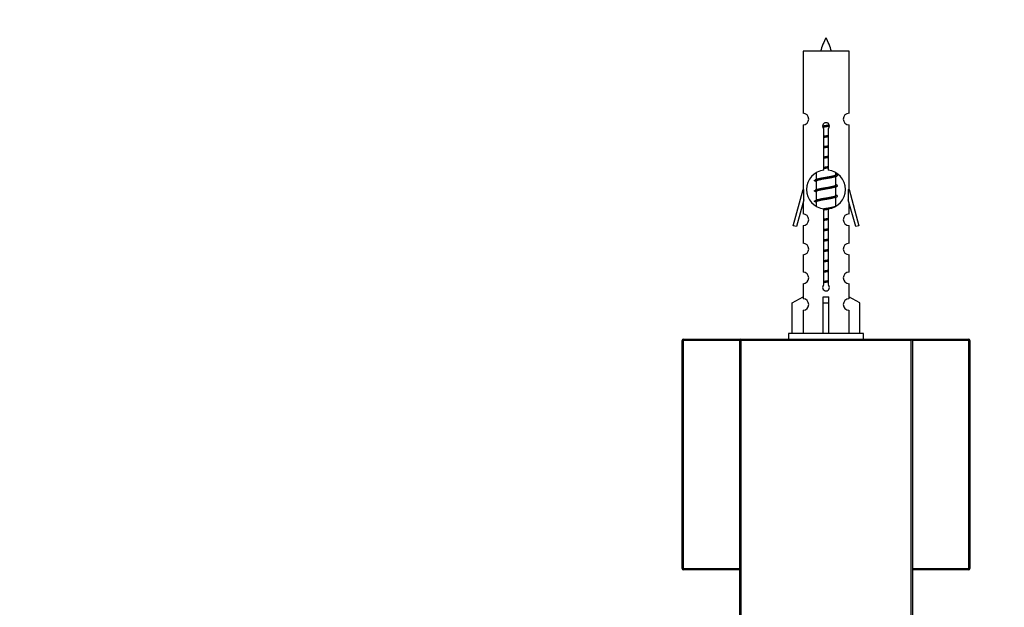
# Model space of a CAD drawing. Units: millimetres. Extents: x 0 to 1232, y 0 to 2737.
# Drawn here: x 769 to 940, y 1162 to 1264 of the extents above; entities that cross this region are included whole.
import ezdxf
from ezdxf import colors
from ezdxf.entities.mleader import LeaderData, LeaderLine
from ezdxf.math import Vec2, Vec3

# ---------------------------------------------------------------- set-up
doc = ezdxf.new("R2010")
doc.units = ezdxf.units.MM
doc.layers.add('DV5_Défaut', color=7, linetype='Continuous')
doc.layers.add('Défaut', color=7, linetype='Continuous')

# ---------------------------------------------------------------- blocks, each defined once
blk = doc.blocks.new('_DOT')
at = {"color": 0}
blk.add_line((0, 0), (-1, 0), dxfattribs=at)
at = {"color": 0, "const_width": 0.333}
blk.add_lwpolyline([(-0.1665, 0, 1), (0.1665, 0, 1)], format="xyb", close=True, dxfattribs=at)
blk = doc.blocks.new('SE4')
at = {"layer": 'DV5_Défaut', "color": 7, "linetype": 'Continuous'}
for p, q in [((913.25, 1258.81), (905.25, 1258.81)), ((905.25, 1258.81), (905.25, 1248.04)), ((913.25, 1248.04), (913.25, 1258.81)), ((905.25, 1246.04), (905.25, 1234.81)), ((913.25, 1234.81), (913.25, 1246.04)), ((908.88, 1238.16), (908.88, 1245.34)), ((909.61, 1245.34), (909.61, 1238.16)), ((907.55, 1237.7), (907.55, 1236.55)), ((910.95, 1237.39), (910.95, 1237.69)), ((911.12, 1237.37), (910.95, 1237.45)), ((910.95, 1235.59), (910.95, 1237.08)), ((907.69, 1236.61), (907.37, 1236.47)), ((907.55, 1236.24), (907.55, 1234.75)), ((911.12, 1235.57), (910.95, 1235.65)), ((910.95, 1233.79), (910.95, 1235.28)), ((903.52, 1228.52), (905.25, 1234.81)), ((905.25, 1234.81), (905.37, 1234.81)), ((905.37, 1232.99), (905.37, 1234.81)), ((907.69, 1234.81), (907.37, 1234.67)), ((907.55, 1234.44), (907.55, 1232.95)), ((911.12, 1233.77), (910.95, 1233.85)), ((910.95, 1231.99), (910.95, 1233.48)), ((913.12, 1234.81), (913.25, 1234.81)), ((913.12, 1234.81), (913.12, 1232.99)), ((913.25, 1234.81), (914.97, 1228.52)), ((905.37, 1232.99), (904.1, 1228.36)), ((905.25, 1232.53), (905.25, 1230.56)), ((907.69, 1233.01), (907.37, 1232.87)), ((907.55, 1232.64), (907.55, 1231.94)), ((911.12, 1231.97), (910.95, 1232.05)), ((914.4, 1228.36), (913.12, 1232.99)), ((913.25, 1230.56), (913.25, 1232.53)), ((908.88, 1218.29), (908.88, 1231.46)), ((909.61, 1231.46), (909.61, 1218.29)), ((904.1, 1228.36), (903.52, 1228.52)), ((905.25, 1228.56), (905.25, 1225.48)), ((913.25, 1225.48), (913.25, 1228.56)), ((914.97, 1228.52), (914.4, 1228.36)), ((905.25, 1223.48), (905.25, 1220.45)), ((913.25, 1220.45), (913.25, 1223.48)), ((905.25, 1218.46), (905.25, 1216.18)), ((913.25, 1216.18), (913.25, 1218.46)), ((903.36, 1215.14), (905.28, 1216.19)), ((903.36, 1209.81), (903.36, 1215.14)), ((905.28, 1216.19), (905.28, 1215.83)), ((908.75, 1215.14), (908.75, 1216.19)), ((908.75, 1209.81), (908.75, 1215.14)), ((908.75, 1215.14), (909.75, 1215.14)), ((909.75, 1215.14), (909.75, 1216.19)), ((909.75, 1209.81), (909.75, 1215.14)), ((915.13, 1215.14), (913.21, 1216.19)), ((913.21, 1216.19), (913.21, 1215.83)), ((915.13, 1209.81), (915.13, 1215.14)), ((905.28, 1213.84), (905.28, 1209.81)), ((913.21, 1213.84), (913.21, 1209.81)), ((915.75, 1209.81), (902.75, 1209.81)), ((902.75, 1209.81), (902.75, 1208.81)), ((915.75, 1208.81), (915.75, 1209.81)), ((884.25, 1169.01), (884.25, 1208.61)), ((884.45, 1208.61), (884.25, 1208.61)), ((884.45, 1208.81), (894.45, 1208.81)), ((884.45, 1208.61), (884.45, 1208.81)), ((884.45, 1208.61), (884.45, 1169.01)), ((894.25, 1208.61), (884.45, 1208.61)), ((894.25, 1104.01), (894.25, 1208.61)), ((894.45, 1208.61), (894.25, 1208.61)), ((894.45, 1208.81), (924.25, 1208.81)), ((894.45, 1208.61), (894.45, 1208.81)), ((924.05, 1208.61), (894.45, 1208.61)), ((894.45, 1208.61), (894.45, 1104.01)), ((924.25, 1208.81), (924.05, 1208.61)), ((924.05, 1104.01), (924.05, 1208.61)), ((924.25, 1208.81), (934.05, 1208.81)), ((924.25, 1208.81), (924.25, 1103.81)), ((934.05, 1208.61), (924.25, 1208.61)), ((934.05, 1208.81), (934.05, 1208.61)), ((934.05, 1169.01), (934.05, 1208.61)), ((934.25, 1208.61), (934.05, 1208.61)), ((934.25, 1208.61), (934.25, 1169.01)), ((884.45, 1169.01), (884.25, 1169.01)), ((884.45, 1169.01), (894.25, 1169.01)), ((884.45, 1169.01), (884.45, 1168.81)), ((894.25, 1168.81), (884.45, 1168.81)), ((924.25, 1169.01), (934.05, 1169.01)), ((934.05, 1168.81), (924.25, 1168.81)), ((934.25, 1169.01), (934.05, 1169.01)), ((934.05, 1168.81), (934.05, 1169.01))]:
    blk.add_line(p, q, dxfattribs=at)
for centre, radius, start, end in [((923, 1254.12), 15.45, 152.8736, 162.313), ((895.49, 1254.12), 15.45, 17.687, 27.1264), ((905.25, 1247.04), 1, 269.9999, 89.9999), ((913.25, 1247.04), 1, 90.0001, 270.0001), ((909.25, 1245.81), 0.6, 307.5089, 232.4911), ((909.25, 1234.81), 3.37, 96.2248, 263.7752), ((909.25, 1234.81), 3.37, 276.2248, 83.7752), ((928.84, 1197.31), 43.61, 113.9637, 114.4188), ((889.76, 1196.56), 43.43, 65.8276, 66.0846), ((928.84, 1195.51), 43.61, 113.9637, 114.4188), ((889.76, 1194.76), 43.43, 65.8276, 66.0846), ((928.84, 1193.71), 43.61, 113.9637, 114.4188), ((889.76, 1192.96), 43.43, 65.8276, 66.0846), ((905.25, 1229.56), 1, 269.9999, 89.9999), ((913.25, 1229.56), 1, 90.0001, 270.0001), ((905.25, 1224.48), 1, 269.9999, 89.9999), ((913.25, 1224.48), 1, 90.0001, 270.0001), ((905.25, 1219.46), 1, 269.9999, 89.9999), ((913.25, 1219.46), 1, 90.0001, 270.0001), ((909.25, 1217.81), 0.6, 127.5089, 52.4911), ((905.25, 1214.84), 1, 271.7978, 88.2022), ((913.25, 1214.84), 1, 91.7978, 268.2022), ((884.45, 1208.61), 0.2, 90, 180), ((894.45, 1208.61), 0.2, 90, 180), ((934.05, 1208.61), 0.2, 0, 90), ((884.45, 1169.01), 0.2, 180, 270), ((934.05, 1169.01), 0.2, 270, 0)]:
    blk.add_arc(centre, radius, start, end, dxfattribs=at)
blk.add_ellipse((909.25, 1218.38), major_axis=(-4, 0), ratio=0.550336, start_param=1.445468, end_param=1.696124, dxfattribs=at)
for points, weights, knots in [([(908.65, 1245.84), (908.94, 1245.89), (909.25, 1245.94), (909.53, 1245.99), (909.81, 1246.04)], [0.939311902249, 0.953554522945, 1, 0.956555083307, 0.941286564824], [0, 0, 0, 0.51669, 0.51669, 1, 1, 1]), ([(908.65, 1245.73), (908.94, 1245.78), (909.25, 1245.81), (909.55, 1245.85), (909.84, 1245.9)], [0.944551069371, 0.960814213758, 1, 0.960896871509, 0.944619781699], [0, 0, 0, 0.500528, 0.500528, 1, 1, 1]), ([(909.84, 1245.79), (909.55, 1245.74), (909.25, 1245.69), (908.96, 1245.64), (908.69, 1245.6)], [0.939334833297, 0.953591878287, 1, 0.956952487714, 0.941568254383], [0, 0, 0, 0.518784, 0.518784, 1, 1, 1]), ([(908.87, 1244.08), (909.06, 1244.11), (909.25, 1244.14), (909.43, 1244.17), (909.62, 1244.2)], [0.954711593229, 0.971138154054, 1, 0.971138154054, 0.954711593229], [0, 0, 0, 0.5, 0.5, 1, 1, 1]), ([(908.87, 1243.96), (909.06, 1243.99), (909.25, 1244.01), (909.43, 1244.04), (909.62, 1244.07)], [0.959880202632, 0.975436531063, 1, 0.975436531063, 0.959880202632], [0, 0, 0, 0.5, 0.5, 1, 1, 1]), ([(909.62, 1243.95), (909.43, 1243.92), (909.25, 1243.89), (909.06, 1243.86), (908.87, 1243.83)], [0.954711593229, 0.971138154054, 1, 0.971138154054, 0.954711593229], [0, 0, 0, 0.5, 0.5, 1, 1, 1]), ([(908.87, 1242.28), (909.06, 1242.31), (909.25, 1242.34), (909.43, 1242.37), (909.62, 1242.4)], [0.954711593229, 0.971138154054, 1, 0.971138154054, 0.954711593229], [0, 0, 0, 0.5, 0.5, 1, 1, 1]), ([(908.87, 1242.16), (909.06, 1242.19), (909.25, 1242.21), (909.43, 1242.24), (909.62, 1242.27)], [0.959880202632, 0.975436531063, 1, 0.975436531063, 0.959880202632], [0, 0, 0, 0.5, 0.5, 1, 1, 1]), ([(909.62, 1242.15), (909.43, 1242.12), (909.25, 1242.09), (909.06, 1242.06), (908.87, 1242.03)], [0.954711593229, 0.971138154054, 1, 0.971138154054, 0.954711593229], [0, 0, 0, 0.5, 0.5, 1, 1, 1]), ([(908.87, 1240.48), (909.06, 1240.51), (909.25, 1240.54), (909.43, 1240.57), (909.62, 1240.6)], [0.954711593229, 0.971138154054, 1, 0.971138154054, 0.954711593229], [0, 0, 0, 0.5, 0.5, 1, 1, 1]), ([(908.87, 1240.36), (909.06, 1240.39), (909.25, 1240.41), (909.43, 1240.44), (909.62, 1240.47)], [0.959880202632, 0.975436531063, 1, 0.975436531063, 0.959880202632], [0, 0, 0, 0.5, 0.5, 1, 1, 1]), ([(909.62, 1240.35), (909.43, 1240.32), (909.25, 1240.29), (909.06, 1240.26), (908.87, 1240.23)], [0.954711593229, 0.971138154054, 1, 0.971138154054, 0.954711593229], [0, 0, 0, 0.5, 0.5, 1, 1, 1]), ([(908.87, 1238.68), (909.06, 1238.71), (909.25, 1238.74), (909.43, 1238.77), (909.62, 1238.8)], [0.954711593229, 0.971138154054, 1, 0.971138154054, 0.954711593229], [0, 0, 0, 0.5, 0.5, 1, 1, 1]), ([(908.87, 1238.56), (909.06, 1238.59), (909.25, 1238.61), (909.43, 1238.64), (909.62, 1238.67)], [0.959880202632, 0.975436531063, 1, 0.975436531063, 0.959880202632], [0, 0, 0, 0.5, 0.5, 1, 1, 1]), ([(907.37, 1236.26), (907.04, 1236.39), (907.51, 1236.51), (908.09, 1236.66), (909.25, 1236.81), (910.4, 1236.96), (910.98, 1237.11), (911.45, 1237.24), (911.12, 1237.37)], [0.962902020678, 0.88826669975, 1, 0.866025403784, 1, 0.866025403784, 1, 0.888253018409, 0.962920301125], [0, 0, 0, 0.227364, 0.227364, 0.499986, 0.499986, 0.772608, 0.772608, 1, 1, 1]), ([(910.81, 1237.02), (910.77, 1237), (910.72, 1236.99), (910.23, 1236.84), (909.25, 1236.69), (908.26, 1236.54), (907.77, 1236.39), (907.55, 1236.32), (907.55, 1236.24)], [0.972032873102, 0.984138584193, 1, 0.866025403784, 1, 0.866025403784, 1, 0.933012701892, 0.933012701892], [0, 0, 0, 0.045215, 0.045215, 0.427129, 0.427129, 0.809043, 0.809043, 1, 1, 1]), ([(907.68, 1236.61), (907.72, 1236.63), (907.77, 1236.64), (908.26, 1236.79), (909.25, 1236.94), (910.23, 1237.09), (910.72, 1237.24), (910.95, 1237.31), (910.95, 1237.39)], [0.972776584214, 0.984623505403, 1, 0.866025403784, 1, 0.866025403784, 1, 0.933012701892, 0.933012701892], [0, 0, 0, 0.043894, 0.043894, 0.426336, 0.426336, 0.808779, 0.808779, 1, 1, 1]), ([(909.62, 1238.55), (909.43, 1238.52), (909.25, 1238.49), (909.06, 1238.46), (908.87, 1238.43)], [0.954711593229, 0.971138154054, 1, 0.971138154054, 0.954711593229], [0, 0, 0, 0.5, 0.5, 1, 1, 1]), ([(907.37, 1234.46), (907.04, 1234.59), (907.51, 1234.71), (908.09, 1234.86), (909.25, 1235.01), (910.4, 1235.16), (910.98, 1235.31), (911.45, 1235.44), (911.12, 1235.57)], [0.962902020678, 0.88826669975, 1, 0.866025403784, 1, 0.866025403784, 1, 0.888253018409, 0.962920301125], [0, 0, 0, 0.227364, 0.227364, 0.499986, 0.499986, 0.772608, 0.772608, 1, 1, 1]), ([(910.81, 1235.22), (910.77, 1235.2), (910.72, 1235.19), (910.23, 1235.04), (909.25, 1234.89), (908.26, 1234.74), (907.77, 1234.59), (907.55, 1234.52), (907.55, 1234.44)], [0.972032873102, 0.984138584193, 1, 0.866025403784, 1, 0.866025403784, 1, 0.933012701892, 0.933012701892], [0, 0, 0, 0.045215, 0.045215, 0.427129, 0.427129, 0.809043, 0.809043, 1, 1, 1]), ([(907.68, 1234.81), (907.72, 1234.83), (907.77, 1234.84), (908.26, 1234.99), (909.25, 1235.14), (910.23, 1235.29), (910.72, 1235.44), (910.95, 1235.51), (910.95, 1235.59)], [0.972776584214, 0.984623505403, 1, 0.866025403784, 1, 0.866025403784, 1, 0.933012701892, 0.933012701892], [0, 0, 0, 0.043894, 0.043894, 0.426336, 0.426336, 0.808779, 0.808779, 1, 1, 1]), ([(907.37, 1232.66), (907.04, 1232.79), (907.51, 1232.91), (908.09, 1233.06), (909.25, 1233.21), (910.4, 1233.36), (910.98, 1233.51), (911.45, 1233.64), (911.12, 1233.77)], [0.962902020678, 0.88826669975, 1, 0.866025403784, 1, 0.866025403784, 1, 0.888253018409, 0.962920301125], [0, 0, 0, 0.227364, 0.227364, 0.499986, 0.499986, 0.772608, 0.772608, 1, 1, 1]), ([(907.68, 1233.01), (907.72, 1233.03), (907.77, 1233.04), (908.26, 1233.19), (909.25, 1233.34), (910.23, 1233.49), (910.72, 1233.64), (910.95, 1233.71), (910.95, 1233.79)], [0.972776584214, 0.984623505403, 1, 0.866025403784, 1, 0.866025403784, 1, 0.933012701892, 0.933012701892], [0, 0, 0, 0.043894, 0.043894, 0.426336, 0.426336, 0.808779, 0.808779, 1, 1, 1]), ([(910.81, 1233.42), (910.77, 1233.4), (910.72, 1233.39), (910.23, 1233.24), (909.25, 1233.09), (908.26, 1232.94), (907.77, 1232.79), (907.55, 1232.72), (907.55, 1232.64)], [0.972032873102, 0.984138584193, 1, 0.866025403784, 1, 0.866025403784, 1, 0.933012701892, 0.933012701892], [0, 0, 0, 0.045215, 0.045215, 0.427129, 0.427129, 0.809043, 0.809043, 1, 1, 1]), ([(908.84, 1231.47), (909.04, 1231.51), (909.25, 1231.54), (910.23, 1231.69), (910.72, 1231.84), (910.95, 1231.91), (910.95, 1231.99)], [0.951731767492, 0.96842371187, 1, 0.866025403784, 1, 0.933012701892, 0.933012701892], [0, 0, 0, 0.1357897, 0.1357897, 0.7119299, 0.7119299, 1, 1, 1]), ([(908.87, 1231.36), (909.06, 1231.39), (909.25, 1231.41), (909.45, 1231.44), (909.65, 1231.47)], [0.959730015469, 0.975317792002, 1, 0.973611625059, 0.957618449681], [0, 0, 0, 0.483296, 0.483296, 1, 1, 1]), ([(909.65, 1231.35), (909.45, 1231.32), (909.25, 1231.29), (909.06, 1231.26), (908.87, 1231.23)], [0.951805549021, 0.968493429801, 1, 0.971138154054, 0.954711593229], [0, 0, 0, 0.521905, 0.521905, 1, 1, 1]), ([(908.87, 1229.68), (909.06, 1229.71), (909.25, 1229.74), (909.43, 1229.77), (909.62, 1229.8)], [0.954711593229, 0.971138154054, 1, 0.971138154054, 0.954711593229], [0, 0, 0, 0.5, 0.5, 1, 1, 1]), ([(908.87, 1229.56), (909.06, 1229.59), (909.25, 1229.61), (909.43, 1229.64), (909.62, 1229.67)], [0.959880202632, 0.975436531063, 1, 0.975436531063, 0.959880202632], [0, 0, 0, 0.5, 0.5, 1, 1, 1]), ([(909.62, 1229.55), (909.43, 1229.52), (909.25, 1229.49), (909.06, 1229.46), (908.87, 1229.43)], [0.954711593229, 0.971138154054, 1, 0.971138154054, 0.954711593229], [0, 0, 0, 0.5, 0.5, 1, 1, 1]), ([(908.87, 1227.88), (909.06, 1227.91), (909.25, 1227.94), (909.43, 1227.97), (909.62, 1228)], [0.954711593229, 0.971138154054, 1, 0.971138154054, 0.954711593229], [0, 0, 0, 0.5, 0.5, 1, 1, 1]), ([(908.87, 1227.76), (909.06, 1227.79), (909.25, 1227.81), (909.43, 1227.84), (909.62, 1227.87)], [0.959880202632, 0.975436531063, 1, 0.975436531063, 0.959880202632], [0, 0, 0, 0.5, 0.5, 1, 1, 1]), ([(909.62, 1227.75), (909.43, 1227.72), (909.25, 1227.69), (909.06, 1227.66), (908.87, 1227.63)], [0.954711593229, 0.971138154054, 1, 0.971138154054, 0.954711593229], [0, 0, 0, 0.5, 0.5, 1, 1, 1]), ([(908.87, 1226.08), (909.06, 1226.11), (909.25, 1226.14), (909.43, 1226.17), (909.62, 1226.2)], [0.954711593229, 0.971138154054, 1, 0.971138154054, 0.954711593229], [0, 0, 0, 0.5, 0.5, 1, 1, 1]), ([(908.87, 1225.96), (909.06, 1225.99), (909.25, 1226.01), (909.43, 1226.04), (909.62, 1226.07)], [0.959880202632, 0.975436531063, 1, 0.975436531063, 0.959880202632], [0, 0, 0, 0.5, 0.5, 1, 1, 1]), ([(909.62, 1225.95), (909.43, 1225.92), (909.25, 1225.89), (909.06, 1225.86), (908.87, 1225.83)], [0.954711593229, 0.971138154054, 1, 0.971138154054, 0.954711593229], [0, 0, 0, 0.5, 0.5, 1, 1, 1]), ([(908.87, 1224.28), (909.06, 1224.31), (909.25, 1224.34), (909.43, 1224.37), (909.62, 1224.4)], [0.954711593229, 0.971138154054, 1, 0.971138154054, 0.954711593229], [0, 0, 0, 0.5, 0.5, 1, 1, 1]), ([(908.87, 1224.16), (909.06, 1224.19), (909.25, 1224.21), (909.43, 1224.24), (909.62, 1224.27)], [0.959880202632, 0.975436531063, 1, 0.975436531063, 0.959880202632], [0, 0, 0, 0.5, 0.5, 1, 1, 1]), ([(909.62, 1224.15), (909.43, 1224.12), (909.25, 1224.09), (909.06, 1224.06), (908.87, 1224.03)], [0.954711593229, 0.971138154054, 1, 0.971138154054, 0.954711593229], [0, 0, 0, 0.5, 0.5, 1, 1, 1]), ([(908.87, 1222.48), (909.06, 1222.51), (909.25, 1222.54), (909.43, 1222.57), (909.62, 1222.6)], [0.954711593229, 0.971138154054, 1, 0.971138154054, 0.954711593229], [0, 0, 0, 0.5, 0.5, 1, 1, 1]), ([(908.87, 1222.36), (909.06, 1222.39), (909.25, 1222.41), (909.43, 1222.44), (909.62, 1222.47)], [0.959880202632, 0.975436531063, 1, 0.975436531063, 0.959880202632], [0, 0, 0, 0.5, 0.5, 1, 1, 1]), ([(909.62, 1222.35), (909.43, 1222.32), (909.25, 1222.29), (909.06, 1222.26), (908.87, 1222.23)], [0.954711593229, 0.971138154054, 1, 0.971138154054, 0.954711593229], [0, 0, 0, 0.5, 0.5, 1, 1, 1]), ([(908.87, 1220.68), (909.06, 1220.71), (909.25, 1220.74), (909.43, 1220.77), (909.62, 1220.8)], [0.954711593229, 0.971138154054, 1, 0.971138154054, 0.954711593229], [0, 0, 0, 0.5, 0.5, 1, 1, 1]), ([(908.87, 1220.56), (909.06, 1220.59), (909.25, 1220.61), (909.43, 1220.64), (909.62, 1220.67)], [0.959880202632, 0.975436531063, 1, 0.975436531063, 0.959880202632], [0, 0, 0, 0.5, 0.5, 1, 1, 1]), ([(909.62, 1220.55), (909.43, 1220.52), (909.25, 1220.49), (909.06, 1220.46), (908.87, 1220.43)], [0.954711593229, 0.971138154054, 1, 0.971138154054, 0.954711593229], [0, 0, 0, 0.5, 0.5, 1, 1, 1]), ([(908.87, 1218.88), (909.06, 1218.91), (909.25, 1218.94), (909.43, 1218.97), (909.62, 1219)], [0.954711593229, 0.971138154054, 1, 0.971138154054, 0.954711593229], [0, 0, 0, 0.5, 0.5, 1, 1, 1]), ([(908.87, 1218.76), (909.06, 1218.79), (909.25, 1218.81), (909.43, 1218.84), (909.62, 1218.87)], [0.959880202632, 0.975436531063, 1, 0.975436531063, 0.959880202632], [0, 0, 0, 0.5, 0.5, 1, 1, 1]), ([(909.62, 1218.75), (909.43, 1218.72), (909.25, 1218.69), (909.06, 1218.66), (908.87, 1218.63)], [0.954711593229, 0.971138154054, 1, 0.971138154054, 0.954711593229], [0, 0, 0, 0.5, 0.5, 1, 1, 1])]:
    blk.add_rational_spline(points, weights, degree=2, knots=knots, dxfattribs=at)

msp = doc.modelspace()

# ---------------------------------------------------------------- block references
at = {"layer": 'Défaut'}
msp.add_blockref('SE4', (0, 0), dxfattribs=at)

# ---------------------------------------------------------------- leaders
at = {"layer": 'Défaut', "color": 7, "linetype": 'Continuous'}
ml = msp.add_multileader_mtext('Standard', dxfattribs=at)
ml.set_content('{\\pxsm0.9;\\fSolid Edge ISO|b1||i0||c0|p34;\\W1.;28/06/2022\\P}', color=256)
ml.set_leader_properties()
ml.set_arrow_properties(name='DOT')
ml.build(insert=Vec2(0, 0))
ml.multileader.update_dxf_attribs({"leader_type": 0, "dogleg_length": 0, "arrow_head_size": 12})
ctx = ml.context
ctx.base_point, ctx.char_height, ctx.arrow_head_size, ctx.landing_gap_size = Vec3(985.43, 2729.62), 12, 12, 4.2
notes = []
notes.append((ctx, [(0, (0, 0, 0), (0, 0), (1, 0), 1, [])]))
ctx.mtext.insert = Vec3(987.43, 2735.74)
for ctx, leaders in notes:
    for number, flags, end, landing, length, lines in leaders:
        leader = LeaderData()
        leader.index, (leader.has_last_leader_line, leader.has_dogleg_vector, leader.attachment_direction) = number, flags
        leader.last_leader_point, leader.dogleg_vector, leader.dogleg_length = Vec3(end), Vec3(landing), length
        for number, points, colour, breaks in lines:
            line = LeaderLine()
            line.index, line.vertices, line.color, line.breaks = number, Vec3.list(points), colors.encode_raw_color(colour), breaks
            leader.lines.append(line)
        ctx.leaders.append(leader)

doc.saveas('drawing.dxf')
